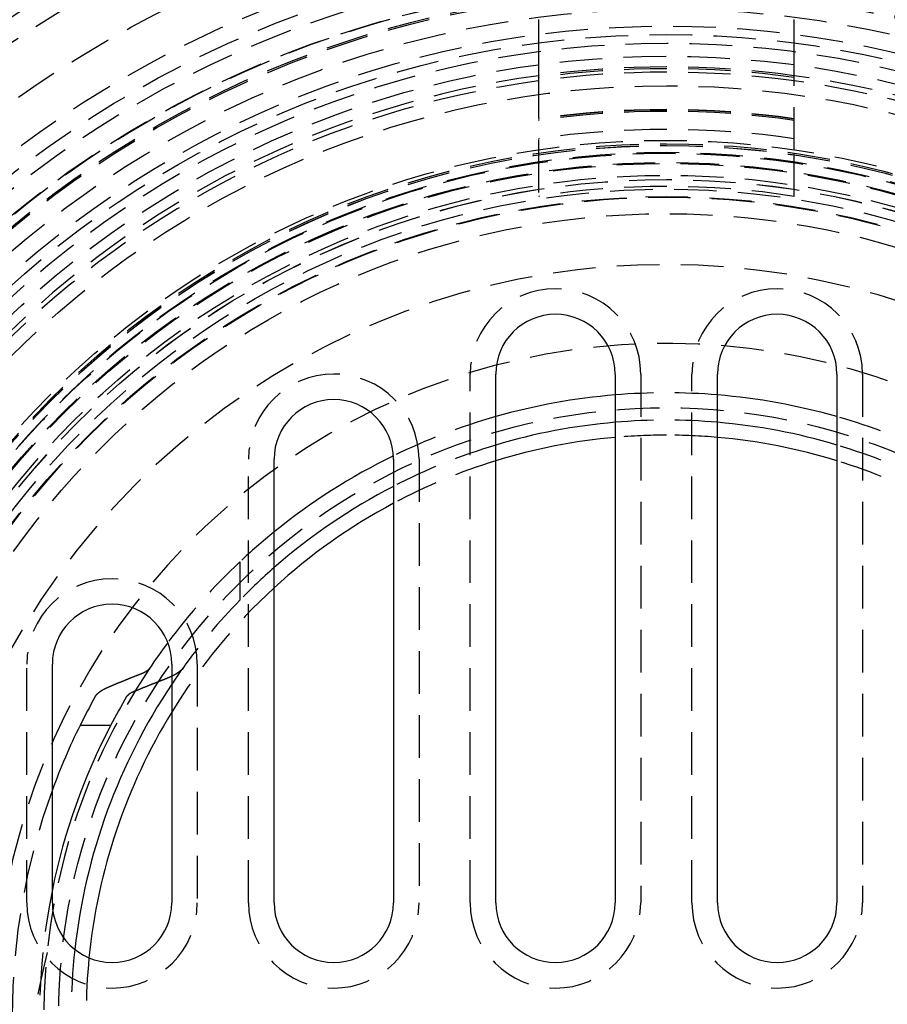
# Model space of a CAD drawing. Extents: x 805 to 1305, y -664 to 419.
# Drawn here: x 1017 to 1068, y -408 to -350 of the extents above; entities that cross this region are included whole.
import ezdxf

# ---------------------------------------------------------------- set-up
doc = ezdxf.new("R2010")
doc.units = 0
doc.header["$LTSCALE"] = 10
doc.linetypes.add('VERDECKT', pattern=[0.375, 0.25, -0.125])
doc.layers.get('0').update_dxf_attribs({"linetype": 'CONTINUOUS'})
doc.layers.add('STEMPEL', color=3, linetype='CONTINUOUS')

# ---------------------------------------------------------------- blocks, each defined once
blk = doc.blocks.new('A$C0E31F5BC')
at = {"color": 1, "linetype": 'VERDECKT'}
for p, q in [((273.103, 82.895), (273.103, 81.382)), ((288.103, 81.382), (288.103, 82.895)), ((273.103, 81.382), (273.103, 77.038)), ((288.103, 77.038), (288.103, 81.382)), ((273.103, 77.038), (273.103, 74.307)), ((288.103, 74.307), (288.103, 77.038)), ((269.103, 32.891), (269.103, 63.891)), ((279.103, 63.891), (279.103, 32.891)), ((282.103, 32.891), (282.103, 63.891)), ((292.103, 63.891), (292.103, 32.891)), ((256.103, 32.891), (256.103, 58.891)), ((266.103, 58.891), (266.103, 32.891)), ((255.603, 52.884), (255.603, 50.642)), ((243.103, 32.891), (243.103, 46.891)), ((253.103, 46.891), (253.103, 32.891))]:
    blk.add_line(p, q, dxfattribs=at)
for p, q in [((270.603, 32.891), (270.603, 63.891)), ((277.603, 63.891), (277.603, 32.891)), ((283.603, 32.891), (283.603, 63.891)), ((290.603, 63.891), (290.603, 32.891)), ((257.603, 32.891), (257.603, 58.891)), ((264.603, 58.891), (264.603, 32.891)), ((244.603, 32.891), (244.603, 46.891)), ((251.603, 46.891), (251.603, 32.891)), ((248.021, 43.29), (246.227, 43.29))]:
    blk.add_line(p, q)
at = {"color": 1}
for points in [[(273.103, 84.674, 0), (273.103, 84.662, 0), (273.103, 84.649, 0), (273.103, 84.637, 0), (273.103, 84.624, 0), (273.103, 84.612, 0), (273.103, 84.599, 0), (273.103, 84.586, 0), (273.103, 84.573, 0), (273.103, 84.561, 0), (273.103, 84.548, 0), (273.103, 84.535, 0), (273.103, 84.522, 0), (273.103, 84.509, 0), (273.103, 84.496, 0), (273.103, 84.483, 0), (273.103, 84.47, 0), (273.103, 84.457, 0), (273.103, 84.444, 0), (273.103, 84.431, 0), (273.103, 84.418, 0), (273.103, 84.405, 0), (273.103, 84.392, 0), (273.103, 84.379, 0), (273.103, 84.365, 0), (273.103, 84.352, 0), (273.103, 84.339, 0), (273.103, 84.326, 0), (273.103, 84.312, 0), (273.103, 84.299, 0), (273.103, 84.286, 0), (273.103, 84.272, 0), (273.103, 84.259, 0), (273.103, 84.245, 0), (273.103, 84.232, 0), (273.103, 84.218, 0), (273.103, 84.205, 0), (273.103, 84.191, 0), (273.103, 84.178, 0), (273.103, 84.164, 0), (273.103, 84.151, 0), (273.103, 84.137, 0), (273.103, 84.124, 0), (273.103, 84.11, 0), (273.103, 84.096, 0), (273.103, 84.083, 0), (273.103, 84.069, 0), (273.103, 84.055, 0), (273.103, 84.042, 0), (273.103, 84.028, 0), (273.103, 84.014, 0), (273.103, 84, 0), (273.103, 83.987, 0), (273.103, 83.973, 0), (273.103, 83.959, 0), (273.103, 83.945, 0), (273.103, 83.931, 0), (273.103, 83.918, 0), (273.103, 83.904, 0), (273.103, 83.89, 0), (273.103, 83.876, 0), (273.103, 83.862, 0), (273.103, 83.849, 0), (273.103, 83.835, 0), (273.103, 83.821, 0), (273.103, 83.807, 0), (273.103, 83.793, 0), (273.103, 83.779, 0), (273.103, 83.765, 0), (273.103, 83.751, 0), (273.103, 83.738, 0), (273.103, 83.724, 0), (273.103, 83.71, 0), (273.103, 83.696, 0), (273.103, 83.682, 0), (273.103, 83.668, 0), (273.103, 83.654, 0), (273.103, 83.64, 0), (273.103, 83.626, 0), (273.103, 83.613, 0), (273.103, 83.599, 0), (273.103, 83.585, 0), (273.103, 83.571, 0), (273.103, 83.557, 0), (273.103, 83.543, 0), (273.103, 83.529, 0), (273.103, 83.516, 0), (273.103, 83.502, 0), (273.103, 83.488, 0), (273.103, 83.474, 0), (273.103, 83.46, 0), (273.103, 83.446, 0), (273.103, 83.433, 0), (273.103, 83.419, 0), (273.103, 83.405, 0), (273.103, 83.391, 0), (273.103, 83.377, 0), (273.103, 83.364, 0), (273.103, 83.35, 0), (273.103, 83.336, 0), (273.103, 83.323, 0), (273.103, 83.309, 0), (273.103, 83.295, 0), (273.103, 83.282, 0), (273.103, 83.268, 0), (273.103, 83.254, 0), (273.103, 83.241, 0), (273.103, 83.227, 0), (273.103, 83.214, 0), (273.103, 83.2, 0), (273.103, 83.186, 0), (273.103, 83.173, 0), (273.103, 83.159, 0), (273.103, 83.146, 0), (273.103, 83.133, 0), (273.103, 83.119, 0), (273.103, 83.106, 0), (273.103, 83.092, 0), (273.103, 83.079, 0), (273.103, 83.066, 0), (273.103, 83.052, 0), (273.103, 83.039, 0), (273.103, 83.026, 0), (273.103, 83.013, 0), (273.103, 82.999, 0), (273.103, 82.986, 0), (273.103, 82.973, 0), (273.103, 82.96, 0), (273.103, 82.947, 0), (273.103, 82.934, 0), (273.103, 82.921, 0), (273.103, 82.908, 0), (273.103, 82.895, 0)], [(288.103, 82.895, 0), (288.103, 82.908, 0), (288.103, 82.921, 0), (288.103, 82.934, 0), (288.103, 82.947, 0), (288.103, 82.96, 0), (288.103, 82.973, 0), (288.103, 82.986, 0), (288.103, 82.999, 0), (288.103, 83.013, 0), (288.103, 83.026, 0), (288.103, 83.039, 0), (288.103, 83.052, 0), (288.103, 83.066, 0), (288.103, 83.079, 0), (288.103, 83.092, 0), (288.103, 83.106, 0), (288.103, 83.119, 0), (288.103, 83.133, 0), (288.103, 83.146, 0), (288.103, 83.159, 0), (288.103, 83.173, 0), (288.103, 83.186, 0), (288.103, 83.2, 0), (288.103, 83.214, 0), (288.103, 83.227, 0), (288.103, 83.241, 0), (288.103, 83.254, 0), (288.103, 83.268, 0), (288.103, 83.282, 0), (288.103, 83.295, 0), (288.103, 83.309, 0), (288.103, 83.323, 0), (288.103, 83.336, 0), (288.103, 83.35, 0), (288.103, 83.364, 0), (288.103, 83.377, 0), (288.103, 83.391, 0), (288.103, 83.405, 0), (288.103, 83.419, 0), (288.103, 83.433, 0), (288.103, 83.446, 0), (288.103, 83.46, 0), (288.103, 83.474, 0), (288.103, 83.488, 0), (288.103, 83.502, 0), (288.103, 83.516, 0), (288.103, 83.529, 0), (288.103, 83.543, 0), (288.103, 83.557, 0), (288.103, 83.571, 0), (288.103, 83.585, 0), (288.103, 83.599, 0), (288.103, 83.613, 0), (288.103, 83.626, 0), (288.103, 83.64, 0), (288.103, 83.654, 0), (288.103, 83.668, 0), (288.103, 83.682, 0), (288.103, 83.696, 0), (288.103, 83.71, 0), (288.103, 83.724, 0), (288.103, 83.738, 0), (288.103, 83.751, 0), (288.103, 83.765, 0), (288.103, 83.779, 0), (288.103, 83.793, 0), (288.103, 83.807, 0), (288.103, 83.821, 0), (288.103, 83.835, 0), (288.103, 83.849, 0), (288.103, 83.862, 0), (288.103, 83.876, 0), (288.103, 83.89, 0), (288.103, 83.904, 0), (288.103, 83.918, 0), (288.103, 83.931, 0), (288.103, 83.945, 0), (288.103, 83.959, 0), (288.103, 83.973, 0), (288.103, 83.987, 0), (288.103, 84, 0), (288.103, 84.014, 0), (288.103, 84.028, 0), (288.103, 84.042, 0), (288.103, 84.055, 0), (288.103, 84.069, 0), (288.103, 84.083, 0), (288.103, 84.096, 0), (288.103, 84.11, 0), (288.103, 84.124, 0), (288.103, 84.137, 0), (288.103, 84.151, 0), (288.103, 84.164, 0), (288.103, 84.178, 0), (288.103, 84.191, 0), (288.103, 84.205, 0), (288.103, 84.218, 0), (288.103, 84.232, 0), (288.103, 84.245, 0), (288.103, 84.259, 0), (288.103, 84.272, 0), (288.103, 84.286, 0), (288.103, 84.299, 0), (288.103, 84.312, 0), (288.103, 84.326, 0), (288.103, 84.339, 0), (288.103, 84.352, 0), (288.103, 84.365, 0), (288.103, 84.379, 0), (288.103, 84.392, 0), (288.103, 84.405, 0), (288.103, 84.418, 0), (288.103, 84.431, 0), (288.103, 84.444, 0), (288.103, 84.457, 0), (288.103, 84.47, 0), (288.103, 84.483, 0), (288.103, 84.496, 0), (288.103, 84.509, 0), (288.103, 84.522, 0), (288.103, 84.535, 0), (288.103, 84.548, 0), (288.103, 84.561, 0), (288.103, 84.573, 0), (288.103, 84.586, 0), (288.103, 84.599, 0), (288.103, 84.612, 0), (288.103, 84.624, 0), (288.103, 84.637, 0), (288.103, 84.649, 0), (288.103, 84.662, 0), (288.103, 84.674, 0)], [(252.245, 46.634, 0), (252.244, 46.632, 0), (252.243, 46.63, 0), (252.241, 46.628, 0), (252.24, 46.626, 0), (252.239, 46.624, 0), (252.237, 46.622, 0), (252.236, 46.62, 0), (252.234, 46.619, 0), (252.233, 46.617, 0), (252.231, 46.615, 0), (252.23, 46.613, 0), (252.229, 46.611, 0), (252.227, 46.609, 0), (252.226, 46.607, 0), (252.224, 46.605, 0), (252.222, 46.603, 0), (252.221, 46.602, 0), (252.219, 46.6, 0), (252.218, 46.598, 0), (252.216, 46.596, 0), (252.215, 46.594, 0), (252.213, 46.592, 0), (252.212, 46.59, 0), (252.21, 46.588, 0), (252.208, 46.586, 0), (252.207, 46.584, 0), (252.205, 46.583, 0), (252.203, 46.581, 0), (252.202, 46.579, 0), (252.2, 46.577, 0), (252.198, 46.575, 0), (252.197, 46.573, 0), (252.195, 46.571, 0), (252.193, 46.569, 0), (252.191, 46.567, 0), (252.19, 46.565, 0), (252.188, 46.563, 0), (252.186, 46.561, 0), (252.184, 46.559, 0), (252.183, 46.557, 0), (252.181, 46.556, 0), (252.179, 46.554, 0), (252.177, 46.552, 0), (252.175, 46.55, 0), (252.174, 46.548, 0), (252.172, 46.546, 0), (252.17, 46.544, 0), (252.168, 46.542, 0), (252.166, 46.54, 0), (252.164, 46.538, 0), (252.162, 46.536, 0), (252.16, 46.534, 0), (252.158, 46.532, 0), (252.156, 46.531, 0), (252.155, 46.529, 0), (252.153, 46.527, 0), (252.151, 46.525, 0), (252.149, 46.523, 0), (252.147, 46.521, 0), (252.145, 46.519, 0), (252.143, 46.517, 0), (252.141, 46.515, 0), (252.139, 46.513, 0), (252.137, 46.511, 0), (252.134, 46.509, 0), (252.132, 46.507, 0), (252.13, 46.505, 0), (252.128, 46.503, 0), (252.126, 46.501, 0), (252.124, 46.499, 0), (252.122, 46.498, 0), (252.12, 46.496, 0), (252.118, 46.494, 0), (252.116, 46.492, 0), (252.113, 46.49, 0), (252.111, 46.488, 0), (252.109, 46.486, 0), (252.107, 46.484, 0), (252.105, 46.482, 0), (252.102, 46.48, 0), (252.1, 46.478, 0), (252.098, 46.476, 0), (252.096, 46.474, 0), (252.093, 46.472, 0), (252.091, 46.47, 0), (252.089, 46.468, 0), (252.087, 46.467, 0), (252.084, 46.465, 0), (252.082, 46.463, 0), (252.08, 46.461, 0), (252.077, 46.459, 0), (252.075, 46.457, 0), (252.073, 46.455, 0), (252.07, 46.453, 0), (252.068, 46.451, 0), (252.066, 46.449, 0), (252.063, 46.447, 0), (252.061, 46.445, 0), (252.059, 46.443, 0), (252.056, 46.441, 0), (252.054, 46.44, 0), (252.051, 46.438, 0), (252.049, 46.436, 0), (252.047, 46.434, 0), (252.044, 46.432, 0), (252.042, 46.43, 0), (252.039, 46.428, 0), (252.037, 46.426, 0), (252.034, 46.424, 0), (252.032, 46.422, 0), (252.029, 46.42, 0), (252.027, 46.418, 0), (252.024, 46.416, 0), (252.022, 46.415, 0), (252.019, 46.413, 0), (252.017, 46.411, 0), (252.014, 46.409, 0), (252.011, 46.407, 0), (252.009, 46.405, 0), (252.006, 46.403, 0), (252.004, 46.401, 0), (252.001, 46.399, 0), (251.998, 46.398, 0), (251.996, 46.396, 0), (251.993, 46.394, 0), (251.991, 46.392, 0), (251.988, 46.39, 0), (251.985, 46.388, 0), (251.983, 46.386, 0), (251.98, 46.384, 0), (251.977, 46.382, 0), (251.975, 46.38, 0), (251.972, 46.379, 0), (251.969, 46.377, 0), (251.966, 46.375, 0), (251.964, 46.373, 0), (251.961, 46.371, 0), (251.958, 46.369, 0), (251.955, 46.367, 0), (251.953, 46.365, 0), (251.95, 46.364, 0), (251.947, 46.362, 0), (251.944, 46.36, 0), (251.942, 46.358, 0), (251.939, 46.356, 0), (251.936, 46.354, 0), (251.933, 46.352, 0), (251.93, 46.351, 0), (251.928, 46.349, 0), (251.925, 46.347, 0), (251.922, 46.345, 0), (251.919, 46.343, 0), (251.916, 46.341, 0), (251.914, 46.34, 0), (251.911, 46.338, 0), (251.908, 46.336, 0), (251.905, 46.334, 0), (251.902, 46.332, 0), (251.899, 46.33, 0), (251.896, 46.329, 0), (251.893, 46.327, 0), (251.891, 46.325, 0), (251.888, 46.323, 0), (251.885, 46.321, 0), (251.882, 46.319, 0), (251.879, 46.318, 0), (251.876, 46.316, 0), (251.873, 46.314, 0), (251.87, 46.312, 0), (251.867, 46.31, 0), (251.864, 46.309, 0), (251.861, 46.307, 0), (251.858, 46.305, 0), (251.855, 46.303, 0), (251.852, 46.301, 0), (251.849, 46.3, 0), (251.846, 46.298, 0), (251.843, 46.296, 0), (251.84, 46.294, 0), (251.837, 46.293, 0), (251.834, 46.291, 0), (251.831, 46.289, 0), (251.828, 46.287, 0), (251.825, 46.286, 0), (251.822, 46.284, 0), (251.819, 46.282, 0), (251.816, 46.28, 0), (251.813, 46.279, 0), (251.81, 46.277, 0), (251.807, 46.275, 0), (251.804, 46.273, 0), (251.801, 46.272, 0), (251.798, 46.27, 0), (251.795, 46.268, 0), (251.792, 46.266, 0), (251.789, 46.265, 0), (251.786, 46.263, 0), (251.783, 46.261, 0), (251.78, 46.26, 0), (251.777, 46.258, 0), (251.774, 46.256, 0), (251.771, 46.254, 0), (251.768, 46.253, 0), (251.765, 46.251, 0), (251.761, 46.249, 0), (251.758, 46.248, 0), (251.755, 46.246, 0), (251.752, 46.244, 0), (251.749, 46.243, 0), (251.746, 46.241, 0), (251.743, 46.239, 0), (251.74, 46.238, 0), (251.737, 46.236, 0), (251.734, 46.234, 0), (251.73, 46.233, 0), (251.727, 46.231, 0), (251.724, 46.229, 0), (251.721, 46.228, 0), (251.718, 46.226, 0), (251.715, 46.224, 0), (251.712, 46.223, 0), (251.709, 46.221, 0), (251.706, 46.219, 0), (251.702, 46.218, 0), (251.699, 46.216, 0), (251.696, 46.215, 0), (251.693, 46.213, 0), (251.69, 46.211, 0), (251.687, 46.21, 0), (251.684, 46.208, 0), (251.681, 46.207, 0), (251.677, 46.205, 0), (251.674, 46.203, 0), (251.671, 46.202, 0), (251.668, 46.2, 0), (251.665, 46.199, 0), (251.662, 46.197, 0), (251.658, 46.195, 0), (251.655, 46.194, 0), (251.652, 46.192, 0), (251.649, 46.191, 0), (251.646, 46.189, 0), (251.642, 46.188, 0), (251.639, 46.186, 0), (251.636, 46.184, 0), (251.633, 46.183, 0), (251.629, 46.181, 0), (251.626, 46.179, 0), (251.623, 46.178, 0), (251.619, 46.176, 0), (251.616, 46.175, 0), (251.613, 46.173, 0), (251.609, 46.172, 0), (251.606, 46.17, 0), (251.603, 46.168, 0)]]:
    blk.add_polyline3d(points, dxfattribs=at)
for points in [[(247.947, 45.567, 0), (247.967, 45.575, 0), (247.987, 45.584, 0), (248.007, 45.592, 0), (248.027, 45.6, 0), (248.047, 45.609, 0), (248.068, 45.617, 0), (248.088, 45.625, 0), (248.108, 45.634, 0), (248.128, 45.642, 0), (248.148, 45.65, 0), (248.168, 45.659, 0), (248.188, 45.667, 0), (248.208, 45.675, 0), (248.228, 45.684, 0), (248.248, 45.692, 0), (248.269, 45.7, 0), (248.289, 45.709, 0), (248.309, 45.717, 0), (248.329, 45.725, 0), (248.349, 45.733, 0), (248.369, 45.742, 0), (248.389, 45.75, 0), (248.409, 45.758, 0), (248.429, 45.766, 0), (248.449, 45.775, 0), (248.469, 45.783, 0), (248.489, 45.791, 0), (248.509, 45.799, 0), (248.529, 45.807, 0), (248.549, 45.816, 0), (248.569, 45.824, 0), (248.589, 45.832, 0), (248.61, 45.84, 0), (248.63, 45.848, 0), (248.65, 45.857, 0), (248.67, 45.865, 0), (248.69, 45.873, 0), (248.71, 45.881, 0), (248.73, 45.889, 0), (248.75, 45.897, 0), (248.77, 45.906, 0), (248.79, 45.914, 0), (248.81, 45.922, 0), (248.83, 45.93, 0), (248.85, 45.938, 0), (248.87, 45.946, 0), (248.89, 45.954, 0), (248.91, 45.962, 0), (248.93, 45.971, 0), (248.95, 45.979, 0), (248.97, 45.987, 0), (248.99, 45.995, 0), (249.01, 46.003, 0), (249.03, 46.011, 0), (249.049, 46.019, 0), (249.069, 46.027, 0), (249.089, 46.035, 0), (249.109, 46.044, 0), (249.129, 46.051, 0), (249.149, 46.06, 0), (249.169, 46.068, 0), (249.189, 46.076, 0), (249.209, 46.084, 0), (249.229, 46.092, 0), (249.249, 46.1, 0), (249.269, 46.108, 0), (249.289, 46.116, 0), (249.309, 46.124, 0), (249.329, 46.132, 0), (249.349, 46.14, 0), (249.369, 46.148, 0), (249.388, 46.156, 0), (249.408, 46.164, 0), (249.428, 46.172, 0), (249.448, 46.18, 0), (249.468, 46.188, 0), (249.488, 46.196, 0), (249.508, 46.204, 0), (249.528, 46.212, 0), (249.548, 46.22, 0), (249.568, 46.228, 0), (249.587, 46.236, 0), (249.607, 46.243, 0), (249.627, 46.251, 0), (249.647, 46.259, 0), (249.667, 46.267, 0), (249.687, 46.275, 0), (249.707, 46.283, 0), (249.727, 46.291, 0), (249.746, 46.299, 0), (249.766, 46.307, 0), (249.786, 46.315, 0), (249.806, 46.323, 0), (249.826, 46.331, 0), (249.846, 46.338, 0)], [(249.846, 46.338, 0), (249.848, 46.339, 0), (249.851, 46.34, 0), (249.853, 46.342, 0), (249.856, 46.343, 0), (249.859, 46.343, 0), (249.861, 46.345, 0), (249.864, 46.346, 0), (249.866, 46.347, 0), (249.869, 46.348, 0), (249.871, 46.349, 0), (249.874, 46.35, 0), (249.876, 46.351, 0), (249.879, 46.352, 0), (249.881, 46.353, 0), (249.884, 46.354, 0), (249.886, 46.355, 0), (249.889, 46.356, 0), (249.891, 46.357, 0), (249.894, 46.358, 0), (249.896, 46.359, 0), (249.898, 46.36, 0), (249.901, 46.361, 0), (249.903, 46.362, 0), (249.906, 46.363, 0), (249.908, 46.364, 0), (249.911, 46.365, 0), (249.913, 46.366, 0), (249.915, 46.367, 0), (249.918, 46.368, 0), (249.92, 46.37, 0), (249.923, 46.371, 0), (249.925, 46.372, 0), (249.927, 46.373, 0), (249.93, 46.374, 0), (249.932, 46.375, 0), (249.934, 46.376, 0), (249.937, 46.377, 0), (249.939, 46.378, 0), (249.941, 46.379, 0), (249.944, 46.38, 0), (249.946, 46.381, 0), (249.948, 46.382, 0), (249.951, 46.383, 0), (249.953, 46.384, 0), (249.955, 46.385, 0), (249.957, 46.386, 0), (249.96, 46.387, 0), (249.962, 46.388, 0), (249.964, 46.389, 0), (249.966, 46.391, 0), (249.969, 46.392, 0), (249.971, 46.393, 0), (249.973, 46.394, 0), (249.975, 46.395, 0), (249.977, 46.396, 0), (249.98, 46.397, 0), (249.982, 46.398, 0), (249.984, 46.399, 0), (249.986, 46.4, 0), (249.988, 46.401, 0), (249.99, 46.402, 0), (249.992, 46.403, 0), (249.995, 46.404, 0), (249.997, 46.405, 0), (249.999, 46.406, 0), (250.001, 46.407, 0), (250.003, 46.408, 0), (250.005, 46.409, 0), (250.007, 46.41, 0), (250.009, 46.411, 0), (250.011, 46.413, 0), (250.013, 46.414, 0), (250.015, 46.415, 0), (250.017, 46.416, 0), (250.02, 46.417, 0), (250.022, 46.418, 0), (250.024, 46.419, 0), (250.026, 46.42, 0), (250.028, 46.421, 0), (250.03, 46.422, 0), (250.032, 46.423, 0), (250.034, 46.424, 0), (250.036, 46.425, 0), (250.038, 46.426, 0), (250.039, 46.427, 0), (250.041, 46.428, 0), (250.043, 46.429, 0), (250.045, 46.43, 0), (250.047, 46.431, 0), (250.049, 46.433, 0), (250.051, 46.434, 0), (250.053, 46.435, 0), (250.055, 46.436, 0), (250.057, 46.437, 0), (250.059, 46.438, 0), (250.061, 46.439, 0), (250.063, 46.44, 0), (250.065, 46.441, 0), (250.067, 46.443, 0), (250.069, 46.444, 0), (250.071, 46.445, 0), (250.073, 46.446, 0), (250.075, 46.447, 0), (250.077, 46.448, 0), (250.079, 46.449, 0), (250.081, 46.45, 0), (250.083, 46.451, 0), (250.085, 46.453, 0), (250.087, 46.454, 0), (250.089, 46.455, 0), (250.09, 46.456, 0), (250.092, 46.457, 0), (250.094, 46.458, 0), (250.096, 46.459, 0), (250.098, 46.461, 0), (250.1, 46.462, 0), (250.102, 46.463, 0), (250.104, 46.464, 0), (250.106, 46.465, 0), (250.108, 46.466, 0), (250.11, 46.468, 0), (250.111, 46.469, 0), (250.113, 46.47, 0), (250.115, 46.471, 0), (250.117, 46.472, 0), (250.119, 46.473, 0), (250.121, 46.475, 0), (250.123, 46.476, 0), (250.124, 46.477, 0), (250.126, 46.478, 0), (250.128, 46.479, 0), (250.13, 46.48, 0), (250.132, 46.482, 0), (250.134, 46.483, 0), (250.135, 46.484, 0), (250.137, 46.485, 0), (250.139, 46.486, 0), (250.141, 46.488, 0), (250.143, 46.489, 0), (250.144, 46.49, 0), (250.146, 46.491, 0), (250.148, 46.492, 0), (250.15, 46.494, 0), (250.152, 46.495, 0), (250.153, 46.496, 0), (250.155, 46.497, 0), (250.157, 46.499, 0), (250.159, 46.5, 0), (250.16, 46.501, 0), (250.162, 46.502, 0), (250.164, 46.503, 0), (250.165, 46.505, 0), (250.167, 46.506, 0), (250.169, 46.507, 0), (250.171, 46.508, 0), (250.172, 46.51, 0), (250.174, 46.511, 0), (250.176, 46.512, 0), (250.177, 46.513, 0), (250.179, 46.514, 0), (250.181, 46.516, 0), (250.182, 46.517, 0), (250.184, 46.518, 0), (250.185, 46.52, 0), (250.187, 46.521, 0), (250.189, 46.522, 0), (250.19, 46.523, 0), (250.192, 46.525, 0), (250.193, 46.526, 0), (250.195, 46.527, 0), (250.197, 46.528, 0), (250.198, 46.529, 0), (250.2, 46.531, 0), (250.201, 46.532, 0), (250.203, 46.533, 0), (250.204, 46.535, 0), (250.206, 46.536, 0), (250.207, 46.537, 0), (250.209, 46.538, 0), (250.21, 46.539, 0), (250.212, 46.541, 0), (250.213, 46.542, 0), (250.215, 46.543, 0), (250.216, 46.545, 0), (250.218, 46.546, 0), (250.219, 46.547, 0), (250.221, 46.548, 0), (250.222, 46.55, 0), (250.224, 46.551, 0), (250.225, 46.552, 0), (250.226, 46.553, 0), (250.228, 46.555, 0), (250.229, 46.556, 0), (250.231, 46.557, 0), (250.232, 46.559, 0), (250.233, 46.56, 0), (250.235, 46.561, 0), (250.236, 46.562, 0), (250.237, 46.563, 0), (250.239, 46.565, 0), (250.24, 46.566, 0), (250.241, 46.567, 0), (250.243, 46.569, 0), (250.244, 46.57, 0), (250.245, 46.571, 0), (250.247, 46.572, 0), (250.248, 46.574, 0), (250.249, 46.575, 0), (250.25, 46.576, 0), (250.252, 46.578, 0), (250.253, 46.579, 0), (250.254, 46.58, 0), (250.255, 46.581, 0), (250.256, 46.583, 0), (250.258, 46.584, 0), (250.259, 46.585, 0), (250.26, 46.586, 0), (250.261, 46.588, 0), (250.262, 46.589, 0), (250.263, 46.59, 0), (250.265, 46.591, 0), (250.266, 46.593, 0), (250.267, 46.594, 0), (250.268, 46.595, 0), (250.269, 46.596, 0), (250.27, 46.598, 0), (250.271, 46.599, 0), (250.272, 46.6, 0), (250.273, 46.601, 0), (250.275, 46.603, 0), (250.276, 46.604, 0), (250.277, 46.605, 0), (250.278, 46.606, 0), (250.279, 46.608, 0), (250.28, 46.609, 0), (250.281, 46.61, 0), (250.282, 46.611, 0), (250.283, 46.613, 0), (250.284, 46.614, 0), (250.285, 46.615, 0), (250.286, 46.616, 0), (250.287, 46.618, 0), (250.287, 46.619, 0), (250.288, 46.62, 0), (250.289, 46.621, 0), (250.29, 46.623, 0), (250.291, 46.624, 0), (250.292, 46.625, 0), (250.293, 46.626, 0), (250.294, 46.627, 0), (250.295, 46.629, 0), (250.296, 46.63, 0), (250.296, 46.631, 0), (250.297, 46.632, 0), (250.298, 46.634, 0)], [(251.312, 46.043, 0), (251.292, 46.035, 0), (251.272, 46.028, 0), (251.252, 46.02, 0), (251.232, 46.012, 0), (251.212, 46.004, 0), (251.192, 45.996, 0), (251.171, 45.988, 0), (251.151, 45.98, 0), (251.131, 45.972, 0), (251.111, 45.964, 0), (251.091, 45.956, 0), (251.071, 45.949, 0), (251.05, 45.941, 0), (251.03, 45.933, 0), (251.01, 45.925, 0), (250.99, 45.917, 0), (250.97, 45.909, 0), (250.949, 45.901, 0), (250.929, 45.893, 0), (250.909, 45.885, 0), (250.889, 45.877, 0), (250.869, 45.869, 0), (250.848, 45.861, 0), (250.828, 45.853, 0), (250.808, 45.845, 0), (250.788, 45.837, 0), (250.768, 45.829, 0), (250.747, 45.821, 0), (250.727, 45.813, 0), (250.707, 45.805, 0), (250.687, 45.797, 0), (250.666, 45.789, 0), (250.646, 45.781, 0), (250.626, 45.773, 0), (250.606, 45.765, 0), (250.585, 45.757, 0), (250.565, 45.749, 0), (250.545, 45.74, 0), (250.525, 45.733, 0), (250.504, 45.724, 0), (250.484, 45.716, 0), (250.464, 45.708, 0), (250.444, 45.7, 0), (250.423, 45.692, 0), (250.403, 45.684, 0), (250.383, 45.676, 0), (250.363, 45.668, 0), (250.342, 45.66, 0), (250.322, 45.651, 0), (250.302, 45.643, 0), (250.281, 45.635, 0), (250.261, 45.627, 0), (250.241, 45.619, 0), (250.22, 45.611, 0), (250.2, 45.603, 0), (250.18, 45.594, 0), (250.16, 45.586, 0), (250.139, 45.578, 0), (250.119, 45.57, 0), (250.099, 45.562, 0), (250.078, 45.553, 0), (250.058, 45.545, 0), (250.038, 45.537, 0), (250.017, 45.529, 0), (249.997, 45.521, 0), (249.977, 45.513, 0), (249.956, 45.504, 0), (249.936, 45.496, 0), (249.916, 45.488, 0), (249.895, 45.48, 0), (249.875, 45.471, 0), (249.854, 45.463, 0), (249.834, 45.455, 0), (249.814, 45.447, 0), (249.793, 45.438, 0), (249.773, 45.43, 0), (249.753, 45.422, 0), (249.732, 45.413, 0), (249.712, 45.405, 0), (249.691, 45.397, 0), (249.671, 45.389, 0), (249.651, 45.38, 0), (249.63, 45.372, 0), (249.61, 45.364, 0), (249.589, 45.355, 0), (249.569, 45.347, 0), (249.549, 45.339, 0), (249.528, 45.33, 0), (249.508, 45.322, 0), (249.487, 45.314, 0), (249.467, 45.305, 0), (249.447, 45.297, 0), (249.426, 45.289, 0), (249.406, 45.28, 0), (249.385, 45.272, 0)], [(251.603, 46.168, 0), (251.601, 46.167, 0), (251.599, 46.166, 0), (251.597, 46.165, 0), (251.594, 46.164, 0), (251.592, 46.163, 0), (251.59, 46.162, 0), (251.588, 46.161, 0), (251.586, 46.16, 0), (251.584, 46.159, 0), (251.582, 46.158, 0), (251.58, 46.157, 0), (251.578, 46.156, 0), (251.575, 46.155, 0), (251.573, 46.154, 0), (251.571, 46.153, 0), (251.569, 46.152, 0), (251.567, 46.151, 0), (251.565, 46.15, 0), (251.563, 46.149, 0), (251.561, 46.148, 0), (251.558, 46.147, 0), (251.556, 46.147, 0), (251.554, 46.145, 0), (251.552, 46.145, 0), (251.55, 46.144, 0), (251.548, 46.142, 0), (251.545, 46.142, 0), (251.543, 46.141, 0), (251.541, 46.139, 0), (251.539, 46.139, 0), (251.537, 46.138, 0), (251.535, 46.136, 0), (251.532, 46.136, 0), (251.53, 46.135, 0), (251.528, 46.134, 0), (251.526, 46.133, 0), (251.524, 46.132, 0), (251.521, 46.131, 0), (251.519, 46.13, 0), (251.517, 46.129, 0), (251.515, 46.128, 0), (251.512, 46.127, 0), (251.51, 46.126, 0), (251.508, 46.125, 0), (251.506, 46.124, 0), (251.504, 46.123, 0), (251.501, 46.122, 0), (251.499, 46.121, 0), (251.497, 46.12, 0), (251.495, 46.119, 0), (251.492, 46.118, 0), (251.49, 46.117, 0), (251.488, 46.116, 0), (251.486, 46.115, 0), (251.483, 46.114, 0), (251.481, 46.113, 0), (251.479, 46.112, 0), (251.477, 46.111, 0), (251.474, 46.11, 0), (251.472, 46.109, 0), (251.47, 46.108, 0), (251.467, 46.107, 0), (251.465, 46.106, 0), (251.463, 46.105, 0), (251.461, 46.104, 0), (251.458, 46.103, 0), (251.456, 46.102, 0), (251.454, 46.101, 0), (251.451, 46.1, 0), (251.449, 46.099, 0), (251.447, 46.098, 0), (251.444, 46.097, 0), (251.442, 46.096, 0), (251.44, 46.095, 0), (251.437, 46.094, 0), (251.435, 46.093, 0), (251.433, 46.092, 0), (251.43, 46.091, 0), (251.428, 46.09, 0), (251.426, 46.089, 0), (251.423, 46.088, 0), (251.421, 46.087, 0), (251.419, 46.086, 0), (251.416, 46.085, 0), (251.414, 46.084, 0), (251.412, 46.083, 0), (251.409, 46.082, 0), (251.407, 46.081, 0), (251.405, 46.08, 0), (251.402, 46.079, 0), (251.4, 46.078, 0), (251.397, 46.077, 0), (251.395, 46.076, 0), (251.393, 46.075, 0), (251.39, 46.074, 0), (251.388, 46.073, 0), (251.386, 46.072, 0), (251.383, 46.071, 0), (251.381, 46.07, 0), (251.378, 46.069, 0), (251.376, 46.069, 0), (251.374, 46.068, 0), (251.371, 46.066, 0), (251.369, 46.066, 0), (251.366, 46.065, 0), (251.364, 46.064, 0), (251.361, 46.063, 0), (251.359, 46.062, 0), (251.357, 46.061, 0), (251.354, 46.06, 0), (251.352, 46.059, 0), (251.349, 46.058, 0), (251.347, 46.057, 0), (251.344, 46.056, 0), (251.342, 46.055, 0), (251.34, 46.054, 0), (251.337, 46.053, 0), (251.335, 46.052, 0), (251.332, 46.051, 0), (251.33, 46.05, 0), (251.327, 46.049, 0), (251.325, 46.048, 0), (251.322, 46.047, 0), (251.32, 46.046, 0), (251.317, 46.045, 0), (251.315, 46.044, 0), (251.312, 46.043, 0)], [(247.114, 44.977, 0), (247.115, 44.979, 0), (247.116, 44.981, 0), (247.118, 44.984, 0), (247.119, 44.986, 0), (247.121, 44.989, 0), (247.122, 44.991, 0), (247.123, 44.994, 0), (247.125, 44.996, 0), (247.126, 44.998, 0), (247.128, 45.001, 0), (247.13, 45.003, 0), (247.131, 45.006, 0), (247.133, 45.008, 0), (247.134, 45.011, 0), (247.136, 45.013, 0), (247.138, 45.016, 0), (247.139, 45.018, 0), (247.141, 45.021, 0), (247.143, 45.023, 0), (247.144, 45.026, 0), (247.146, 45.028, 0), (247.148, 45.031, 0), (247.149, 45.033, 0), (247.151, 45.035, 0), (247.153, 45.038, 0), (247.155, 45.041, 0), (247.157, 45.043, 0), (247.159, 45.045, 0), (247.16, 45.048, 0), (247.162, 45.05, 0), (247.164, 45.053, 0), (247.166, 45.056, 0), (247.168, 45.058, 0), (247.17, 45.06, 0), (247.172, 45.063, 0), (247.174, 45.066, 0), (247.176, 45.068, 0), (247.178, 45.071, 0), (247.18, 45.073, 0), (247.182, 45.076, 0), (247.184, 45.078, 0), (247.186, 45.081, 0), (247.188, 45.083, 0), (247.191, 45.086, 0), (247.193, 45.088, 0), (247.195, 45.091, 0), (247.197, 45.093, 0), (247.199, 45.096, 0), (247.202, 45.098, 0), (247.204, 45.101, 0), (247.206, 45.103, 0), (247.208, 45.106, 0), (247.211, 45.108, 0), (247.213, 45.111, 0), (247.215, 45.113, 0), (247.218, 45.116, 0), (247.22, 45.118, 0), (247.222, 45.121, 0), (247.225, 45.123, 0), (247.227, 45.126, 0), (247.23, 45.129, 0), (247.232, 45.131, 0), (247.234, 45.134, 0), (247.237, 45.136, 0), (247.239, 45.139, 0), (247.242, 45.141, 0), (247.245, 45.144, 0), (247.247, 45.146, 0), (247.25, 45.149, 0), (247.252, 45.151, 0), (247.255, 45.154, 0), (247.257, 45.156, 0), (247.26, 45.159, 0), (247.263, 45.161, 0), (247.265, 45.164, 0), (247.268, 45.166, 0), (247.271, 45.169, 0), (247.273, 45.171, 0), (247.276, 45.174, 0), (247.279, 45.176, 0), (247.282, 45.179, 0), (247.284, 45.181, 0), (247.287, 45.184, 0), (247.29, 45.186, 0), (247.293, 45.189, 0), (247.296, 45.191, 0), (247.299, 45.194, 0), (247.301, 45.196, 0), (247.304, 45.199, 0), (247.307, 45.201, 0), (247.31, 45.204, 0), (247.313, 45.206, 0), (247.316, 45.209, 0), (247.319, 45.211, 0), (247.322, 45.214, 0), (247.325, 45.216, 0), (247.328, 45.219, 0), (247.331, 45.221, 0), (247.334, 45.224, 0), (247.337, 45.226, 0), (247.34, 45.229, 0), (247.343, 45.231, 0), (247.347, 45.233, 0), (247.35, 45.236, 0), (247.353, 45.238, 0), (247.356, 45.241, 0), (247.359, 45.243, 0), (247.362, 45.246, 0), (247.365, 45.248, 0), (247.369, 45.251, 0), (247.372, 45.253, 0), (247.375, 45.255, 0), (247.378, 45.258, 0), (247.382, 45.26, 0), (247.385, 45.263, 0), (247.388, 45.265, 0), (247.391, 45.268, 0), (247.395, 45.27, 0), (247.398, 45.272, 0), (247.401, 45.275, 0), (247.405, 45.277, 0), (247.408, 45.28, 0), (247.411, 45.282, 0), (247.415, 45.284, 0), (247.418, 45.287, 0), (247.421, 45.289, 0), (247.425, 45.291, 0), (247.428, 45.294, 0), (247.432, 45.296, 0), (247.435, 45.299, 0), (247.439, 45.301, 0), (247.442, 45.303, 0), (247.446, 45.306, 0), (247.449, 45.308, 0), (247.452, 45.31, 0), (247.456, 45.313, 0), (247.459, 45.315, 0), (247.463, 45.317, 0), (247.466, 45.32, 0), (247.47, 45.322, 0), (247.474, 45.324, 0), (247.477, 45.327, 0), (247.481, 45.329, 0), (247.484, 45.331, 0), (247.488, 45.333, 0), (247.491, 45.336, 0), (247.495, 45.338, 0), (247.499, 45.34, 0), (247.502, 45.343, 0), (247.506, 45.345, 0), (247.509, 45.347, 0), (247.513, 45.349, 0), (247.517, 45.352, 0), (247.52, 45.354, 0), (247.524, 45.356, 0), (247.528, 45.358, 0), (247.531, 45.36, 0), (247.535, 45.363, 0), (247.539, 45.365, 0), (247.542, 45.367, 0), (247.546, 45.369, 0), (247.55, 45.371, 0), (247.553, 45.374, 0), (247.557, 45.376, 0), (247.561, 45.378, 0), (247.564, 45.38, 0), (247.568, 45.382, 0), (247.572, 45.385, 0), (247.575, 45.387, 0), (247.579, 45.389, 0), (247.583, 45.391, 0), (247.587, 45.393, 0), (247.59, 45.395, 0), (247.594, 45.397, 0), (247.598, 45.399, 0), (247.602, 45.401, 0), (247.605, 45.404, 0), (247.609, 45.406, 0), (247.613, 45.408, 0), (247.617, 45.41, 0), (247.621, 45.412, 0), (247.624, 45.414, 0), (247.628, 45.416, 0), (247.632, 45.418, 0), (247.636, 45.42, 0), (247.64, 45.422, 0), (247.644, 45.425, 0), (247.648, 45.427, 0), (247.652, 45.429, 0), (247.656, 45.431, 0), (247.66, 45.433, 0), (247.664, 45.435, 0), (247.668, 45.437, 0), (247.672, 45.439, 0), (247.676, 45.441, 0), (247.68, 45.443, 0), (247.684, 45.446, 0), (247.688, 45.448, 0), (247.692, 45.45, 0), (247.696, 45.452, 0), (247.7, 45.454, 0), (247.704, 45.456, 0), (247.709, 45.458, 0), (247.713, 45.46, 0), (247.717, 45.462, 0), (247.721, 45.465, 0), (247.725, 45.467, 0), (247.73, 45.469, 0), (247.734, 45.471, 0), (247.738, 45.473, 0), (247.743, 45.475, 0), (247.747, 45.477, 0), (247.751, 45.479, 0), (247.756, 45.481, 0), (247.76, 45.483, 0), (247.764, 45.486, 0), (247.769, 45.488, 0), (247.773, 45.49, 0), (247.778, 45.492, 0), (247.782, 45.494, 0), (247.787, 45.496, 0), (247.791, 45.498, 0), (247.796, 45.5, 0), (247.8, 45.502, 0), (247.805, 45.505, 0), (247.809, 45.507, 0), (247.814, 45.509, 0), (247.818, 45.511, 0), (247.823, 45.513, 0), (247.827, 45.515, 0), (247.832, 45.517, 0), (247.837, 45.519, 0), (247.841, 45.521, 0), (247.846, 45.523, 0), (247.851, 45.526, 0), (247.855, 45.528, 0), (247.86, 45.53, 0), (247.865, 45.532, 0), (247.869, 45.534, 0), (247.874, 45.536, 0), (247.879, 45.538, 0), (247.884, 45.54, 0), (247.888, 45.542, 0), (247.893, 45.544, 0), (247.898, 45.546, 0), (247.903, 45.548, 0), (247.908, 45.55, 0), (247.913, 45.553, 0), (247.917, 45.555, 0), (247.922, 45.557, 0), (247.927, 45.559, 0), (247.932, 45.561, 0), (247.937, 45.563, 0), (247.942, 45.565, 0), (247.947, 45.567, 0)], [(249.385, 45.272, 0), (249.383, 45.271, 0), (249.38, 45.27, 0), (249.378, 45.269, 0), (249.375, 45.268, 0), (249.373, 45.267, 0), (249.37, 45.266, 0), (249.368, 45.265, 0), (249.365, 45.264, 0), (249.363, 45.263, 0), (249.36, 45.261, 0), (249.358, 45.261, 0), (249.356, 45.259, 0), (249.353, 45.258, 0), (249.351, 45.257, 0), (249.348, 45.256, 0), (249.346, 45.255, 0), (249.344, 45.254, 0), (249.341, 45.253, 0), (249.339, 45.252, 0), (249.336, 45.251, 0), (249.334, 45.25, 0), (249.332, 45.249, 0), (249.329, 45.248, 0), (249.327, 45.247, 0), (249.325, 45.246, 0), (249.322, 45.245, 0), (249.32, 45.244, 0), (249.318, 45.243, 0), (249.315, 45.242, 0), (249.313, 45.241, 0), (249.311, 45.24, 0), (249.309, 45.239, 0), (249.306, 45.237, 0), (249.304, 45.236, 0), (249.302, 45.235, 0), (249.299, 45.234, 0), (249.297, 45.233, 0), (249.295, 45.232, 0), (249.293, 45.231, 0), (249.291, 45.23, 0), (249.288, 45.229, 0), (249.286, 45.228, 0), (249.284, 45.227, 0), (249.282, 45.226, 0), (249.28, 45.225, 0), (249.277, 45.224, 0), (249.275, 45.223, 0), (249.273, 45.222, 0), (249.271, 45.221, 0), (249.269, 45.22, 0), (249.267, 45.218, 0), (249.264, 45.218, 0), (249.262, 45.216, 0), (249.26, 45.215, 0), (249.258, 45.214, 0), (249.256, 45.213, 0), (249.254, 45.212, 0), (249.252, 45.211, 0), (249.25, 45.21, 0), (249.248, 45.209, 0), (249.246, 45.208, 0), (249.244, 45.207, 0), (249.242, 45.206, 0), (249.239, 45.205, 0), (249.237, 45.204, 0), (249.235, 45.203, 0), (249.233, 45.202, 0), (249.231, 45.201, 0), (249.229, 45.2, 0), (249.227, 45.199, 0), (249.225, 45.197, 0), (249.224, 45.196, 0), (249.222, 45.195, 0), (249.22, 45.194, 0), (249.218, 45.193, 0), (249.216, 45.192, 0), (249.214, 45.191, 0), (249.212, 45.19, 0), (249.21, 45.189, 0), (249.208, 45.188, 0), (249.206, 45.187, 0), (249.204, 45.186, 0), (249.202, 45.185, 0), (249.2, 45.184, 0), (249.199, 45.183, 0), (249.197, 45.182, 0), (249.195, 45.181, 0), (249.193, 45.18, 0), (249.191, 45.178, 0), (249.189, 45.177, 0), (249.187, 45.176, 0), (249.185, 45.175, 0), (249.183, 45.174, 0), (249.182, 45.173, 0), (249.18, 45.172, 0), (249.178, 45.171, 0), (249.176, 45.17, 0), (249.174, 45.169, 0), (249.172, 45.167, 0), (249.17, 45.166, 0), (249.168, 45.165, 0), (249.167, 45.164, 0), (249.165, 45.163, 0), (249.163, 45.162, 0), (249.161, 45.161, 0), (249.159, 45.16, 0), (249.157, 45.158, 0), (249.156, 45.157, 0), (249.154, 45.156, 0), (249.152, 45.155, 0), (249.15, 45.154, 0), (249.148, 45.153, 0), (249.146, 45.152, 0), (249.145, 45.151, 0), (249.143, 45.149, 0), (249.141, 45.148, 0), (249.139, 45.147, 0), (249.137, 45.146, 0), (249.136, 45.145, 0), (249.134, 45.144, 0), (249.132, 45.142, 0), (249.13, 45.141, 0), (249.128, 45.14, 0), (249.127, 45.139, 0), (249.125, 45.138, 0), (249.123, 45.136, 0), (249.121, 45.135, 0), (249.12, 45.134, 0), (249.118, 45.133, 0), (249.116, 45.132, 0), (249.114, 45.131, 0), (249.113, 45.129, 0), (249.111, 45.128, 0), (249.109, 45.127, 0), (249.108, 45.126, 0), (249.106, 45.125, 0), (249.104, 45.123, 0), (249.103, 45.122, 0), (249.101, 45.121, 0), (249.099, 45.12, 0), (249.097, 45.119, 0), (249.096, 45.117, 0), (249.094, 45.116, 0), (249.092, 45.115, 0), (249.091, 45.114, 0), (249.089, 45.112, 0), (249.088, 45.111, 0), (249.086, 45.11, 0), (249.084, 45.109, 0), (249.083, 45.108, 0), (249.081, 45.106, 0), (249.079, 45.105, 0), (249.078, 45.104, 0), (249.076, 45.103, 0), (249.075, 45.102, 0), (249.073, 45.1, 0), (249.072, 45.099, 0), (249.07, 45.098, 0), (249.068, 45.097, 0), (249.067, 45.095, 0), (249.065, 45.094, 0), (249.064, 45.093, 0), (249.062, 45.092, 0), (249.061, 45.09, 0), (249.059, 45.089, 0), (249.058, 45.088, 0), (249.056, 45.087, 0), (249.055, 45.085, 0), (249.053, 45.084, 0), (249.052, 45.083, 0), (249.05, 45.082, 0), (249.049, 45.08, 0), (249.047, 45.079, 0), (249.046, 45.078, 0), (249.045, 45.077, 0), (249.043, 45.075, 0), (249.042, 45.074, 0), (249.04, 45.073, 0), (249.039, 45.072, 0), (249.038, 45.07, 0), (249.036, 45.069, 0), (249.035, 45.068, 0), (249.034, 45.067, 0), (249.032, 45.065, 0), (249.031, 45.064, 0), (249.029, 45.063, 0), (249.028, 45.062, 0), (249.027, 45.06, 0), (249.026, 45.059, 0), (249.024, 45.058, 0), (249.023, 45.056, 0), (249.022, 45.055, 0), (249.02, 45.054, 0), (249.019, 45.053, 0), (249.018, 45.051, 0), (249.017, 45.05, 0), (249.015, 45.049, 0), (249.014, 45.048, 0), (249.013, 45.046, 0), (249.012, 45.045, 0), (249.01, 45.044, 0), (249.009, 45.043, 0), (249.008, 45.041, 0), (249.007, 45.04, 0), (249.006, 45.039, 0), (249.005, 45.038, 0), (249.003, 45.036, 0), (249.002, 45.035, 0), (249.001, 45.034, 0), (249, 45.032, 0), (248.999, 45.031, 0), (248.998, 45.03, 0), (248.997, 45.029, 0), (248.996, 45.027, 0), (248.994, 45.026, 0), (248.993, 45.025, 0), (248.992, 45.024, 0), (248.991, 45.022, 0), (248.99, 45.021, 0), (248.989, 45.02, 0), (248.988, 45.019, 0), (248.987, 45.017, 0), (248.986, 45.016, 0), (248.985, 45.015, 0), (248.984, 45.014, 0), (248.983, 45.012, 0), (248.982, 45.011, 0), (248.981, 45.01, 0), (248.98, 45.009, 0), (248.979, 45.007, 0), (248.978, 45.006, 0), (248.977, 45.005, 0), (248.976, 45.004, 0), (248.975, 45.002, 0), (248.975, 45.001, 0), (248.974, 45, 0), (248.973, 44.999, 0), (248.972, 44.997, 0), (248.971, 44.996, 0), (248.97, 44.995, 0), (248.969, 44.994, 0), (248.968, 44.992, 0), (248.968, 44.991, 0), (248.967, 44.99, 0), (248.966, 44.989, 0), (248.965, 44.988, 0), (248.964, 44.986, 0), (248.964, 44.985, 0), (248.963, 44.984, 0), (248.962, 44.983, 0), (248.961, 44.981, 0), (248.961, 44.98, 0), (248.96, 44.979, 0), (248.959, 44.978, 0), (248.958, 44.977, 0)]]:
    blk.add_polyline3d(points)
at = {"color": 1, "linetype": 'VERDECKT'}
for centre, radius in [((280.603, 26.29), 137.5), ((280.603, 26.29), 137.219), ((280.603, 26.29), 137.126), ((280.603, 26.29), 127), ((280.603, 26.29), 126.811), ((280.603, 26.29), 95), ((280.603, 26.29), 80), ((280.603, 26.29), 73.5), ((280.603, 26.29), 73), ((280.603, 26.29), 72.252), ((280.603, 26.29), 71.752), ((280.603, 26.29), 71.5), ((280.603, 26.29), 70.252), ((280.603, 26.29), 70.252), ((280.603, 26.29), 70), ((280.603, 26.29), 70), ((280.603, 26.29), 68.752), ((280.603, 26.29), 65.878), ((280.603, 26.286), 63.502), ((280.603, 26.29), 62.5), ((280.603, 26.286), 61.799), ((280.603, 26.29), 60.612), ((280.603, 26.391), 60.5), ((280.603, 26.391), 60), ((280.603, 26.29), 60), ((280.603, 26.29), 60), ((280.603, 26.29), 59), ((280.603, 26.29), 58), ((280.603, 26.29), 58), ((280.603, 26.29), 57.5), ((280.603, 26.29), 57), ((280.603, 26.29), 56.232), ((280.603, 26.29), 54.5), ((280.603, 26.391), 51.2), ((280.603, 26.391), 51), ((280.603, 26.29), 51), ((280.603, 26.286), 51), ((280.603, 26.29), 50.545), ((280.603, 26.391), 50.5), ((280.603, 26.29), 50), ((280.603, 26.286), 49.95), ((280.603, 26.391), 49.15), ((280.603, 26.29), 49), ((280.603, 26.286), 49), ((280.603, 26.29), 48.441), ((280.603, 26.29), 48), ((280.603, 26.286), 47.969), ((280.603, 26.391), 46.9), ((280.603, 26.29), 35.625)]:
    blk.add_circle(centre, radius, dxfattribs=at)
for centre, radius, start, end in [((280.603, 26.391), 55.5, 82.23357, 97.76643), ((280.603, 26.29), 55.5, 82.23357, 97.76643), ((280.603, 26.29), 55.3, 82.20532, 97.79468), ((280.603, 26.391), 55.5, 97.76643, 172.23357), ((280.603, 26.29), 55.3, 97.79468, 172.20532), ((280.603, 26.391), 55.5, 7.76643, 82.23357), ((280.603, 26.29), 55.3, 7.79468, 82.20532), ((280.603, 26.391), 53, 81.8648, 98.1352), ((280.603, 26.29), 53.078, 81.87676, 98.12324), ((280.603, 26.29), 53, 81.8648, 98.1352), ((280.603, 26.29), 51.94, 81.69755, 98.30245), ((280.603, 26.391), 48.5, 81.10413, 98.89587), ((280.603, 26.29), 44.019, 12.42467, 303.57533), ((274.103, 63.891), 5, 0, 180), ((287.103, 63.891), 5, 0, 180), ((280.603, 26.29), 39.4, 354.42905, 206.26136), ((261.103, 58.891), 5, 360, 180), ((280.603, 26.29), 36.5, 85.28544, 94.71456), ((280.603, 26.29), 36.5, 105.9008, 116.00929), ((280.603, 26.29), 34.9, 85.06878, 94.93122), ((280.603, 26.29), 36.5, 63.99071, 74.0992), ((280.603, 26.29), 34.019, 90, 95.05926), ((280.603, 26.29), 34.019, 84.94074, 90), ((280.603, 26.29), 34.9, 106.6505, 117.28731), ((280.603, 26.29), 34.9, 62.71269, 73.3495), ((280.603, 26.29), 34.019, 107.09479, 118.05542), ((280.603, 26.29), 34.019, 61.94458, 72.90521), ((280.603, 26.29), 36.5, 129.06023, 133.23022), ((280.603, 26.29), 36.5, 133.23022, 143.21611), ((280.603, 26.29), 34.9, 131.22562, 135.7525), ((248.103, 46.891), 5, 0, 180), ((280.603, 26.29), 34.019, 132.53907, 148.48077), ((280.603, 26.29), 34.9, 135.7525, 144.34396), ((280.603, 26.29), 36.5, 146.1262, 213.8738), ((280.603, 26.29), 34.9, 144.34396, 146.19599), ((280.603, 26.29), 38.35, 159.83808, 200.16192), ((280.603, 26.29), 36.75, 168.40473, 191.59527), ((248.103, 32.891), 5, 180, 360), ((261.103, 32.891), 5, 180, 0), ((274.103, 32.891), 5, 180, 360), ((287.103, 32.891), 5, 180, 0), ((280.603, 26.29), 34.9, 173.63877, 186.05487), ((279.677, 21.037), 36.5, 165.81536, 354.1953), ((280.603, 26.29), 34.019, 174.3109, 185.36109)]:
    blk.add_arc(centre, radius, start, end, dxfattribs=at)
for centre, radius, start, end in [((274.103, 63.891), 3.5, 0, 180), ((287.103, 63.891), 3.5, 0, 180), ((261.103, 58.891), 3.5, 360, 180), ((280.603, 26.29), 36.5, 94.71456, 105.9008), ((280.603, 26.29), 36.5, 74.0992, 85.28544), ((280.603, 26.29), 34.9, 94.93122, 106.6505), ((280.603, 26.29), 34.9, 73.3495, 85.06878), ((280.603, 26.29), 34.019, 95.05926, 107.09479), ((280.603, 26.29), 34.019, 72.90521, 84.94074), ((280.603, 26.29), 36.5, 116.00929, 129.06023), ((280.603, 26.29), 34.9, 117.28731, 131.22562), ((280.603, 26.29), 34.019, 118.05542, 132.53907), ((248.103, 46.891), 3.5, 0, 180), ((280.603, 26.29), 36.5, 143.21611, 146.1262), ((280.603, 26.29), 34.9, 146.19599, 173.63877), ((280.603, 26.29), 38.35, 150.83865, 153.6863), ((280.603, 26.29), 36.75, 149.43701, 152.44596), ((280.603, 26.29), 34.019, 148.48077, 174.3109), ((280.603, 26.29), 38.35, 153.6863, 159.83808), ((280.603, 26.29), 36.75, 152.44596, 168.40473), ((248.103, 32.891), 3.5, 180, 0), ((261.103, 32.891), 3.5, 180, 0), ((274.103, 32.891), 3.5, 180, 0), ((287.103, 32.891), 3.5, 180, 0)]:
    blk.add_arc(centre, radius, start, end)

msp = doc.modelspace()

# ---------------------------------------------------------------- block references
at = {"layer": 'STEMPEL'}
msp.add_blockref('A$C0E31F5BC', (774.145, -434.621, -172.999), dxfattribs=at)

doc.saveas('drawing.dxf')
